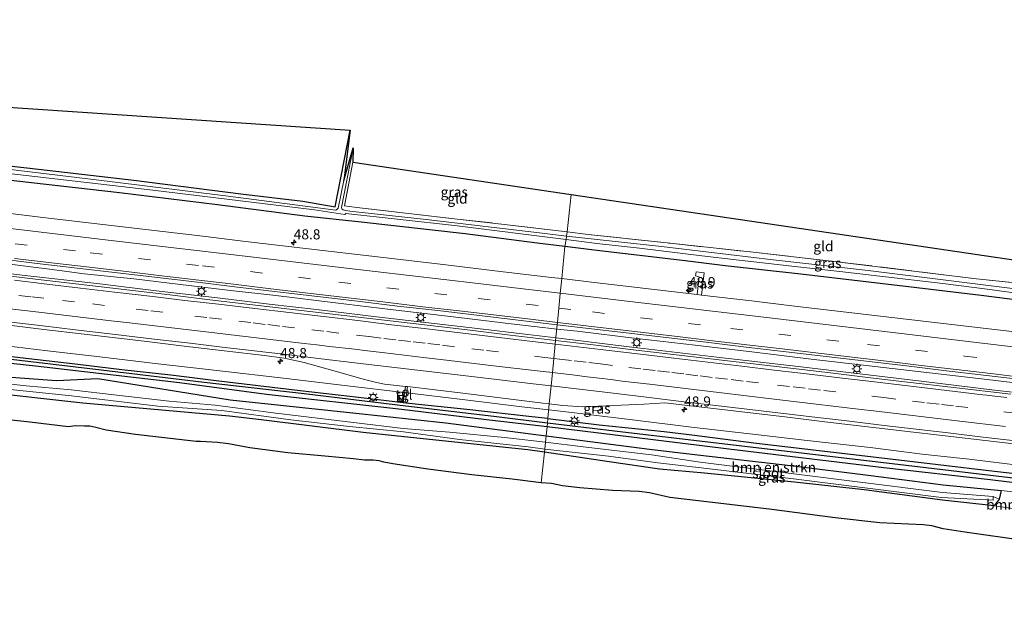
# Model space of a CAD drawing. Units: metres. Extents: x 160000 to 170000, y 462500 to 464750.
# Drawn here: x 161632 to 161877, y 464005 to 464149 of the extents above; entities that cross this region are included whole.
import ezdxf
from ezdxf.enums import TextEntityAlignment as Align

# ---------------------------------------------------------------- set-up
doc = ezdxf.new("R2010")
doc.units = ezdxf.units.M
doc.linetypes.add('IE-TERREINAFSCHEIDING', pattern=[10, 8, -2])
doc.linetypes.add('VW-3-9_STREEP', pattern=[12, 3, -9])
doc.layers.get('0').update_dxf_attribs({"lineweight": 25})
for name, color, linetype, lineweight in [('B-ME-AM-KILOMETR-S-B1', 7, 'Continuous', 18), ('B-ME-BV-GELEIDECONSTRUCTIE-GELEIDERAIL-L-B1', 213, 'BV-GELEIDERAIL', 18), ('B-ME-GR-BOMENSTRUIKEN-GV-B6', 93, 'Continuous', 18), ('B-ME-GW-INSTEEKWATERGANG-L-B1', 10, 'Continuous', 25), ('B-ME-GW-WATERGANG-GREPPEL-L-B1', 10, 'Continuous', 25), ('B-ME-IE-GRASLAND-GV-B6', 93, 'Continuous', 18), ('B-ME-IE-GRONDWERKLIJN-GROND_INGERICHT-GV-B6', 253, 'Continuous', 18), ('B-ME-IE-HULPGEOMETRIE-L-B1', 53, 'Continuous', 18), ('B-ME-IE-INRICHTINGSELEMENT-S-B1', 253, 'Continuous', 18), ('B-ME-IE-MEUBILAIR_WEGMEUBILAIR-LICHTMAST-S-B1', 8, 'Continuous', 18), ('B-ME-IE-TERREINAFSCHEIDING-RASTERHEKWERK-L-B1', 8, 'IE-TERREINAFSCHEIDING', 18), ('B-ME-KG-KADASTRAAL-OPNAMEDTMGRENS-L-B1', 10, 'Continuous', 25), ('B-ME-OG-WATER-GV-B6', 153, 'Continuous', 18), ('B-ME-VH-VERH_SOORT-BITUMEN-GV-B6', 8, 'IE-TERREINAFSCHEIDING-NATUURLIJK-HOUTWAL', 18), ('B-ME-VH-VERH_SOORT-TEGELS-GV-B6', 8, 'Continuous', 18), ('B-ME-VW-MARKERING-39STREEP-015-L-B1', 255, 'VW-3-9_STREEP', 18), ('B-ME-VW-MARKERING-STREEP-015-L-B1', 7, 'Continuous', 18)]:
    doc.layers.add(name, color=color, linetype=linetype, lineweight=lineweight)
doc.styles.add('NLCS-ISO', font='NLCS-ISO.TTF')
doc.linetypes.add('BV-GELEIDERAIL', pattern='A,10,-3,[108,NLCS.SHX,S=1,R=0,X=0,Y=0],-3', length=16)
doc.linetypes.add('IE-TERREINAFSCHEIDING-NATUURLIJK-HOUTWAL', pattern='A,7,-1.5,[67,NLCS.SHX,S=0.75,R=45,X=0,Y=0],-1.5,7,-1.5,[70,NLCS.SHX,S=0.75,R=0,X=0,Y=0],-1.5', length=20)

# ---------------------------------------------------------------- blocks, each defined once
blk = doc.blocks.new('kast')
blk.add_line((-0.75, -0.75), (0.75, 0.75))
blk.add_lwpolyline([(-0.75, 0.75), (0.75, 0.75), (0.75, -0.75), (-0.75, -0.75)], close=True)
blk = doc.blocks.new('dtb')
blk.add_circle((0, 0), 0.75)
blk = doc.blocks.new('hecto')
for p, q in [((0, 0.625), (-0.625, 0)), ((0, -0.625), (0, 0.625)), ((-0.625, 0), (0.625, 0)), ((0.625, 0), (0, -0.625))]:
    blk.add_line(p, q)
blk = doc.blocks.new('lantaarnpaal')
for p, q in [((-0.75, 0), (-1.25, 0)), ((-0.88, 0.88), (-0.53, 0.53)), ((0, 0.75), (0, 1.25)), ((0.53, 0.53), (0.88, 0.88)), ((0.75, 0), (1.25, 0)), ((-0.53, -0.53), (-0.88, -0.88)), ((0, -0.75), (0, -1.25)), ((0.53, -0.53), (0.88, -0.88))]:
    blk.add_line(p, q)
blk.add_circle((0, 0), 0.75)

msp = doc.modelspace()

# ---------------------------------------------------------------- linework, layer by layer
at = {"layer": 'B-ME-BV-GELEIDECONSTRUCTIE-GELEIDERAIL-L-B1'}
for points in [[(161765.769, 464072.714, 5.42), (161754.331, 464074.033, 5.42), (161741.364, 464075.613, 5.42), (161724.469, 464077.577, 5.4), (161710.826, 464079.248, 5.4), (161695.96, 464081.005, 5.441), (161684.724, 464082.311, 5.441), (161672.394, 464083.773, 5.441), (161660.754, 464085.151, 5.441), (161648.448, 464086.437, 5.338), (161640.502, 464087.446, 5.338), (161629.367, 464088.854, 5.338), (161615.825, 464090.515, 5.338), (161601.536, 464092.091, 5.359), (161591.932, 464093.113, 5.318), (161582.103, 464094.457, 5.318), (161568.218, 464096.081, 5.174), (161556.202, 464097.45, 5.256), (161543.338, 464099.087, 5.256), (161535.559, 464100.023, 5.256)], [(161537.848, 464097.439, 5.102), (161548.377, 464096.152, 5.122), (161556.936, 464095.119, 5.122), (161569.615, 464093.639, 5.184), (161582.899, 464092.051, 5.163), (161596.063, 464090.48, 5.184), (161607.425, 464089.13, 5.163), (161619.309, 464087.757, 5.286), (161634.502, 464085.934, 5.245), (161652.319, 464083.896, 5.286), (161666.32, 464082.213, 5.286), (161681.496, 464080.448, 5.348), (161694.314, 464078.896, 5.327), (161706.082, 464077.532, 5.327), (161720.949, 464075.754, 5.286), (161733.095, 464074.326, 5.286), (161746.036, 464072.857, 5.286), (161758.463, 464071.363, 5.307), (161765.541, 464070.51, 5.345)], [(161535.552, 464079.431, 4.622), (161548.128, 464078.051, 4.663), (161564.188, 464076.217, 4.622), (161581.172, 464074.32, 4.601), (161593.13, 464072.904, 4.601), (161604.569, 464071.544, 4.622), (161616.506, 464070.158, 4.642), (161625.675, 464068.997, 4.642), (161639.386, 464067.342, 4.581), (161652.35, 464065.822, 4.663), (161666.828, 464064.129, 4.704), (161682.118, 464062.323, 4.766), (161697.879, 464060.531, 4.745), (161712.348, 464058.801, 4.745), (161729.127, 464056.838, 4.786), (161742.916, 464055.151, 4.95), (161756.996, 464053.458, 4.95), (161763.698, 464052.7, 4.88)], [(161899.251, 464057.039, 5.436), (161887.559, 464058.376, 5.395), (161872.417, 464060.193, 5.456), (161856.716, 464061.997, 5.436), (161841.007, 464063.853, 5.354), (161828.721, 464065.277, 5.415), (161814.682, 464066.951, 5.415), (161799.967, 464068.716, 5.415), (161785.499, 464070.41, 5.436), (161770.695, 464072.206, 5.436), (161765.769, 464072.714, 5.42)], [(161765.541, 464070.51, 5.345), (161784.258, 464068.254, 5.364), (161805.399, 464065.77, 5.323), (161825.509, 464063.458, 5.323), (161841.463, 464061.514, 5.384), (161856.031, 464059.761, 5.364), (161874.198, 464057.595, 5.425), (161892.657, 464055.506, 5.364), (161899.114, 464054.754, 5.386)], [(161892.158, 464037.54, 4.818), (161881.378, 464038.823, 4.818), (161867.966, 464040.491, 4.818), (161856.303, 464041.74, 4.839), (161843.394, 464043.324, 4.818), (161827.773, 464045.088, 4.818), (161815.695, 464046.508, 4.839), (161799.11, 464048.398, 4.88), (161783.807, 464050.287, 4.88), (161768.647, 464052.082, 4.88), (161763.698, 464052.7, 4.88)]]:
    msp.add_polyline3d(points, dxfattribs=at)
at = {"layer": 'B-ME-GR-BOMENSTRUIKEN-GV-B6'}
for points in [[(161624.634, 464061.189, 3.988), (161641.593, 464059.957, 3.955), (161651.87, 464060.433, 4.025), (161684.674, 464055.181, 4.266), (161715.095, 464051.908, 4.233), (161738.137, 464049.461, 4.159)], [(161738.137, 464049.461, 4.159), (161763.03, 464046.249, 4.138), (161762.865, 464044.655, 2.799), (161752.716, 464045.86, 2.799), (161739.095, 464047.125, 2.799), (161727.575, 464048.064, 2.799), (161715.242, 464049.55, 2.799), (161695.988, 464051.872, 2.799), (161680.944, 464053.827, 2.799), (161669.542, 464054.817, 2.799), (161656.532, 464056.297, 2.799), (161645.23, 464057.646, 2.799), (161634.065, 464058.632, 2.799), (161617.422, 464060.428, 2.799)], [(161875.37, 464030.537, 3.941), (161873.867, 464031.22, 2.799), (161861.305, 464032.205, 2.799), (161823.826, 464036.911, 2.799), (161801.23, 464039.698, 2.799), (161789.156, 464041.547, 2.799), (161772.223, 464043.544, 2.799), (161762.865, 464044.655, 2.799), (161763.03, 464046.249, 4.138), (161789.344, 464042.853, 4.115), (161801.276, 464041.491, 4.115), (161823.647, 464038.876, 4.323), (161843.562, 464036.453, 4.183), (161861.534, 464034.128, 4.228), (161875.917, 464032.723, 4.228), (161875.37, 464030.537, 3.941)], [(161875.37, 464030.537, 3.941), (161875.917, 464032.723, 4.228), (161881.143, 464032.136, 4.157), (161889.48, 464030.072, 4.251), (161888.498, 464027.53, 3.991), (161890.176, 464025.056, 3.65), (161883.153, 464027.645, 4.34), (161878.196, 464028.294, 4.309), (161874.14, 464028.896, 3.654), (161875.37, 464030.537, 3.941)]]:
    msp.add_polyline3d(points, dxfattribs=at)
at = {"layer": 'B-ME-GW-INSTEEKWATERGANG-L-B1'}
for p, q in [((161807.427, 464088.393, 4.184), (161797.534, 464089.648, 3.947)), ((161717.688, 464047.07, 4.025), (161692.317, 464050.243, 3.992)), ((161738.137, 464049.461, 4.159), (161763.03, 464046.249, 4.138)), ((161801.276, 464041.491, 4.115), (161823.647, 464038.876, 4.323)), ((161824.653, 464034.773, 3.825), (161802.304, 464037.012, 3.825)), ((161874.248, 464037.5, 4.396), (161904.711, 464033.944, 4.209))]:
    msp.add_line(p, q, dxfattribs=at)
for points in [[(161540.403, 464124.016, 3.473), (161560.295, 464121.533, 3.363), (161585.461, 464118.424, 3.383), (161607.883, 464115.705, 3.404), (161637.129, 464112.344, 3.4), (161660.806, 464109.647, 3.465), (161687.328, 464106.23, 3.416), (161702.667, 464104.388, 3.289), (161710.701, 464103.021, 2.981), (161714.469, 464121.994, 3.257)], [(161767.706, 464093.193, 3.897), (161760.839, 464094.044, 3.845), (161742.936, 464096.351, 3.853), (161717.194, 464099.248, 4.029), (161703.188, 464100.714, 4.159), (161681.491, 464103.498, 4.078), (161657.215, 464106.519, 3.976), (161631.743, 464109.364, 3.955), (161604.292, 464112.454, 4.045), (161582.746, 464115.458, 3.931), (161566.865, 464117.312, 3.886), (161554.307, 464118.895, 3.755), (161521.698, 464122.731, 3.857), (161510.565, 464123.877, 3.957)], [(161797.534, 464089.648, 3.947), (161774.913, 464092.277, 3.951), (161767.706, 464093.193, 3.897)], [(161870.902, 464081.013, 4.012), (161854.987, 464082.97, 4.184), (161826.196, 464086.359, 4.184), (161807.427, 464088.393, 4.184)], [(162133.798, 464049.382, 4.475), (162127.519, 464050.261, 4.333), (162106.176, 464052.826, 4.284), (162087.74, 464054.934, 4.333), (162063.202, 464057.923, 4.349), (162041.04, 464060.423, 4.317), (162016.976, 464063.555, 4.284), (161992.894, 464066.43, 4.127), (161969.769, 464069.209, 4.123), (161944.647, 464072.289, 4.062), (161921.629, 464075.081, 4.01), (161915.076, 464075.597, 4.103), (161903.039, 464076.827, 3.998), (161889.703, 464078.637, 3.957), (161870.902, 464081.013, 4.012)], [(161514.415, 464075.091, 3.972), (161554.14, 464070.413, 4.086), (161559.106, 464069.828, 4.1), (161562.464, 464069.433, 4.11), (161577.312, 464067.401, 4.11), (161600.913, 464064.683, 3.988), (161624.634, 464061.189, 3.988), (161641.593, 464059.957, 3.955), (161651.87, 464060.433, 4.025), (161684.674, 464055.181, 4.266), (161715.095, 464051.908, 4.233), (161738.137, 464049.461, 4.159)], [(161692.317, 464050.243, 3.992), (161684.469, 464051.117, 3.992), (161648.14, 464054.322, 3.865), (161621.354, 464057.335, 3.792), (161588.81, 464061.357, 3.661), (161558.663, 464064.623, 3.457), (161519.051, 464069.398, 3.432), (161505.211, 464070.727, 3.42)], [(161763.257, 464048.438, 4.188), (161748.215, 464050.229, 3.954), (161726.483, 464052.877, 4.27), (161693.649, 464056.485, 4.311), (161672.135, 464059.373, 3.75), (161636.367, 464063.547, 3.976), (161607.931, 464066.608, 3.943)], [(161763.478, 464050.577, 4.147), (161759.474, 464050.918, 4.003), (161743.339, 464052.737, 4.086), (161728.992, 464054.247, 4.003), (161716.49, 464055.757, 3.902), (161702.013, 464057.433, 3.964), (161681.158, 464059.915, 3.861), (161669.923, 464061.297, 3.8), (161657.8, 464062.619, 3.8), (161646.259, 464064.018, 3.8), (161634.742, 464065.319, 3.8), (161624.713, 464066.495, 3.779)], [(161873.123, 464035.308, 4.323), (161846.769, 464038.326, 4.294), (161808.338, 464042.964, 4.282), (161784.851, 464045.867, 4.2), (161763.257, 464048.438, 4.188)], [(161763.478, 464050.577, 4.147), (161776.165, 464048.996, 3.987), (161792.321, 464047.314, 4.032), (161799.125, 464046.48, 4.319), (161815.181, 464044.414, 3.991), (161846.291, 464040.815, 3.97), (161874.248, 464037.5, 4.396)], [(161762.609, 464042.183, 3.681), (161758.512, 464042.782, 3.686), (161741.963, 464044.476, 3.702), (161717.688, 464047.07, 4.025)], [(161763.03, 464046.249, 4.138), (161789.344, 464042.853, 4.115), (161801.276, 464041.491, 4.115)], [(161802.304, 464037.012, 3.825), (161791.145, 464037.979, 3.792), (161778.625, 464039.841, 3.661), (161762.609, 464042.183, 3.681)], [(161823.647, 464038.876, 4.323), (161843.562, 464036.453, 4.183), (161861.534, 464034.128, 4.228), (161875.917, 464032.723, 4.228)], [(161874.14, 464028.896, 3.654), (161861.347, 464030.308, 3.654), (161841.895, 464032.855, 3.634), (161824.653, 464034.773, 3.825)], [(162128.771, 464004.976, 4.205), (162089.062, 464009.791, 4.382), (162078.172, 464011.111, 4.43), (162060.779, 464013.411, 4.434), (162033.215, 464016.726, 4.394), (162010.197, 464019.239, 4.321), (161983.132, 464022.581, 4.22), (161943.369, 464026.928, 4.191), (161931.581, 464028.217, 4.183), (161891.872, 464033.034, 4.278), (161886.909, 464033.636, 4.29), (161881.945, 464034.238, 4.302), (161873.123, 464035.308, 4.323)], [(161875.917, 464032.723, 4.228), (161875.37, 464030.537, 3.941), (161874.14, 464028.896, 3.654)]]:
    msp.add_polyline3d(points, dxfattribs=at)
at = {"layer": 'B-ME-GW-WATERGANG-GREPPEL-L-B1'}
for points in [[(161763.358, 464049.415, 3.684), (161750.746, 464050.924, 3.682), (161726.194, 464053.814, 3.673), (161702.993, 464056.63, 3.612), (161678.197, 464059.504, 3.481), (161652.645, 464062.529, 3.461), (161626.08, 464065.692, 3.42), (161602.401, 464068.365, 3.432), (161596.548, 464069.301, 3.665)], [(161874.656, 464036.275, 3.751), (161846.023, 464039.652, 3.751), (161810.12, 464043.88, 3.718), (161780.006, 464047.422, 3.686), (161763.358, 464049.415, 3.684)], [(162128.924, 464006.326, 3.747), (162121.984, 464007.132, 3.731), (162089.308, 464010.824, 3.711), (162056.329, 464014.939, 3.711), (162014.597, 464019.819, 3.638), (161980.814, 464023.735, 3.707), (161964.38, 464025.586, 3.5), (161924.66, 464030.315, 3.528), (161911.847, 464031.84, 3.537), (161874.656, 464036.275, 3.751)]]:
    msp.add_polyline3d(points, dxfattribs=at)
at = {"layer": 'B-ME-IE-GRASLAND-GV-B6'}
for points in [[(161607.883, 464115.705, 3.404), (161637.129, 464112.344, 3.4), (161660.806, 464109.647, 3.465), (161687.328, 464106.23, 3.416), (161702.667, 464104.388, 3.289), (161710.701, 464103.021, 2.981), (161714.469, 464121.994, 3.257), (161712.859, 464109.57, 2.752), (161711.449, 464102.717, 2.752), (161711.144, 464102.401, 2.752), (161710.852, 464102.227, 2.752)], [(161768.079, 464095.712, 2.752), (161762.072, 464096.475, 2.752), (161734.004, 464099.806, 2.752), (161714.383, 464101.977, 2.752), (161713.323, 464102.116, 2.752), (161712.732, 464102.293, 2.752), (161712.396, 464102.517, 2.752), (161712.248, 464102.83, 2.752), (161715.165, 464117.682, 2.752), (161715.123, 464114.076, 3.089), (161713.005, 464103.294, 3.126), (161716.05, 464102.885, 3.179), (161741.677, 464099.909, 3.326), (161751.985, 464098.764, 3.232), (161768.247, 464096.801, 3.242), (161768.079, 464095.712, 2.752)], [(161710.852, 464102.227, 2.752), (161684.181, 464105.658, 2.752), (161654.787, 464109.315, 2.752), (161626.719, 464112.65, 2.752)], [(161626.113, 464111.696, 2.752), (161665.51, 464107.136, 2.752), (161705.607, 464102.281, 2.752), (161713.083, 464101.105, 2.752), (161713.377, 464101.394, 2.752), (161740.326, 464098.43, 2.752), (161767.963, 464094.91, 2.752), (161767.706, 464093.193, 3.897)], [(161631.743, 464109.364, 3.955), (161657.215, 464106.519, 3.976), (161681.491, 464103.498, 4.078), (161703.188, 464100.714, 4.159), (161717.194, 464099.248, 4.029), (161742.936, 464096.351, 3.853), (161760.839, 464094.044, 3.845), (161767.706, 464093.193, 3.897), (161766.912, 464085.23, 4.666)], [(161767.706, 464093.193, 3.897), (161760.839, 464094.044, 3.845), (161742.936, 464096.351, 3.853), (161717.194, 464099.248, 4.029), (161703.188, 464100.714, 4.159), (161681.491, 464103.498, 4.078), (161657.215, 464106.519, 3.976), (161631.743, 464109.364, 3.955)], [(161766.912, 464085.23, 4.666), (161764.341, 464085.534, 4.667), (161752.385, 464086.945, 4.663), (161737.488, 464088.704, 4.652), (161727.556, 464089.864, 4.651), (161717.625, 464091.04, 4.648), (161707.693, 464092.201, 4.628), (161697.761, 464093.372, 4.622), (161687.831, 464094.549, 4.621), (161677.903, 464095.75, 4.607), (161667.972, 464096.921, 4.595), (161658.04, 464098.088, 4.598), (161648.105, 464099.224, 4.576), (161638.175, 464100.405, 4.577), (161628.244, 464101.578, 4.576)], [(161889.703, 464078.637, 3.957), (161870.902, 464081.013, 4.012), (161854.987, 464082.97, 4.184), (161826.196, 464086.359, 4.184), (161807.427, 464088.393, 4.184), (161797.534, 464089.648, 3.947), (161774.913, 464092.277, 3.951), (161767.706, 464093.193, 3.897), (161767.963, 464094.91, 2.752), (161775.569, 464093.921, 2.752), (161786.182, 464092.741, 2.752), (161801.64, 464090.882, 2.752), (161810.164, 464089.841, 2.752), (161824.696, 464088.208, 2.752), (161835.908, 464086.998, 2.752), (161845.792, 464085.873, 2.752), (161861.392, 464083.975, 2.752), (161872.402, 464082.608, 2.752), (161885.22, 464080.894, 2.752)], [(161869.763, 464085.175, 3.359), (161897.032, 464082.357, 3.015), (161896.86, 464087.224, 2.986), (161897.608, 464085.704, 2.752), (161897.685, 464082.387, 2.752), (161897.546, 464081.872, 2.752), (161897.216, 464081.535, 2.752), (161896.406, 464081.332, 2.752), (161894.179, 464081.419, 2.752), (161879.337, 464082.663, 2.752), (161864.826, 464084.505, 2.752), (161842.906, 464087.254, 2.752), (161819.317, 464089.901, 2.752), (161791.646, 464093.2, 2.752), (161768.079, 464095.712, 2.752), (161768.247, 464096.801, 3.242), (161773.492, 464096.168, 3.245), (161793.8, 464093.975, 3.257), (161815.156, 464091.702, 3.289), (161835.823, 464089.324, 3.289), (161869.763, 464085.175, 3.359)], [(161766.912, 464085.23, 4.666), (161767.706, 464093.193, 3.897), (161774.913, 464092.277, 3.951), (161797.534, 464089.648, 3.947), (161807.427, 464088.393, 4.184), (161826.196, 464086.359, 4.184), (161854.987, 464082.97, 4.184), (161870.902, 464081.013, 4.012), (161889.703, 464078.637, 3.957)], [(161626.9, 464090.177, 4.788), (161636.832, 464089.007, 4.796), (161646.757, 464087.783, 4.804), (161656.697, 464086.687, 4.818), (161666.627, 464085.509, 4.819), (161676.557, 464084.328, 4.832), (161686.487, 464083.145, 4.84), (161696.416, 464081.954, 4.852), (161706.348, 464080.788, 4.847), (161716.281, 464079.637, 4.855), (161726.209, 464078.434, 4.863), (161736.142, 464077.279, 4.865), (161765.771, 464073.79, 4.872), (161765.384, 464069.916, 4.838), (161754.141, 464071.221, 4.836), (161744.212, 464072.409, 4.814), (161734.251, 464073.6, 4.801), (161724.317, 464074.743, 4.796), (161714.384, 464075.905, 4.789), (161704.451, 464077.056, 4.792), (161689.556, 464078.831, 4.769), (161679.624, 464079.995, 4.762), (161669.695, 464081.187, 4.757), (161659.808, 464082.35, 4.748), (161649.877, 464083.524, 4.742), (161644.91, 464084.091, 4.74), (161634.976, 464085.25, 4.738), (161625.052, 464086.475, 4.722)], [(161883.512, 464071.501, 4.736), (161873.58, 464072.663, 4.735), (161863.652, 464073.813, 4.721), (161853.718, 464074.967, 4.714), (161843.793, 464076.186, 4.708), (161833.861, 464077.35, 4.699), (161823.927, 464078.493, 4.693), (161813.997, 464079.676, 4.676), (161801.58, 464081.151, 4.673), (161802.185, 464086.673, 4.489), (161800.198, 464086.878, 4.493), (161800.086, 464085.875, 4.514), (161800.972, 464085.665, 4.51), (161800.519, 464081.274, 4.669), (161794.133, 464082.009, 4.669), (161774.272, 464084.358, 4.662), (161766.912, 464085.23, 4.666)], [(161800.519, 464081.274, 4.669), (161800.972, 464085.665, 4.51), (161800.086, 464085.875, 4.514), (161800.198, 464086.878, 4.493), (161802.185, 464086.673, 4.489), (161801.58, 464081.151, 4.673), (161800.519, 464081.274, 4.669)], [(161628.561, 464073.809, 4.469), (161638.492, 464072.631, 4.467), (161648.424, 464071.463, 4.494), (161653.388, 464070.864, 4.495), (161663.351, 464069.677, 4.495), (161673.284, 464068.512, 4.501), (161683.215, 464067.336, 4.5), (161693.15, 464066.203, 4.515), (161698.103, 464065.508, 4.527), (161703.014, 464064.444, 4.511), (161712.769, 464061.72, 4.508), (161717.642, 464060.322, 4.472), (161720.626, 464059.565, 4.471), (161722.986, 464059.068, 4.452), (161728.134, 464058.515, 4.452), (161727.786, 464056.222, 4.184), (161726.691, 464056.321, 4.184), (161726.535, 464054.983, 4.102), (161728.139, 464054.797, 4.102), (161728.671, 464058.457, 4.477), (161742.36, 464056.812, 4.488), (161752.288, 464055.618, 4.482), (161762.211, 464054.372, 4.494), (161763.815, 464054.182, 4.493), (161763.478, 464050.577, 4.147), (161759.474, 464050.918, 4.003), (161743.339, 464052.737, 4.086), (161728.992, 464054.247, 4.003), (161716.49, 464055.757, 3.902), (161702.013, 464057.433, 3.964), (161681.158, 464059.915, 3.861), (161669.923, 464061.297, 3.8), (161657.8, 464062.619, 3.8), (161646.259, 464064.018, 3.8), (161634.742, 464065.319, 3.8), (161624.713, 464066.495, 3.779)], [(161878.288, 464056.541, 4.924), (161863.362, 464058.294, 4.886), (161853.432, 464059.478, 4.88), (161843.5, 464060.646, 4.876), (161833.571, 464061.831, 4.875), (161823.639, 464062.991, 4.875), (161813.706, 464064.154, 4.865), (161803.774, 464065.317, 4.864), (161793.843, 464066.486, 4.865), (161783.933, 464067.692, 4.848), (161774.004, 464068.889, 4.845), (161765.384, 464069.916, 4.838), (161765.771, 464073.79, 4.872), (161772.916, 464072.954, 4.872), (161782.848, 464071.791, 4.881), (161792.778, 464070.614, 4.885), (161802.708, 464069.428, 4.89), (161812.64, 464068.262, 4.888), (161822.569, 464067.072, 4.892), (161832.504, 464065.934, 4.902), (161852.363, 464063.565, 4.908), (161862.293, 464062.386, 4.922), (161872.232, 464061.228, 4.93), (161882.163, 464060.058, 4.936)], [(161607.931, 464066.608, 3.943), (161636.367, 464063.547, 3.976), (161672.135, 464059.373, 3.75), (161693.649, 464056.485, 4.311), (161726.483, 464052.877, 4.27), (161748.215, 464050.229, 3.954), (161763.257, 464048.438, 4.188), (161763.03, 464046.249, 4.138), (161738.137, 464049.461, 4.159), (161715.095, 464051.908, 4.233), (161684.674, 464055.181, 4.266), (161651.87, 464060.433, 4.025), (161641.593, 464059.957, 3.955), (161624.634, 464061.189, 3.988)], [(161626.08, 464065.692, 3.42), (161652.645, 464062.529, 3.461), (161678.197, 464059.504, 3.481), (161702.993, 464056.63, 3.612), (161726.194, 464053.814, 3.673), (161750.746, 464050.924, 3.682), (161763.358, 464049.415, 3.684), (161763.257, 464048.438, 4.188), (161748.215, 464050.229, 3.954), (161726.483, 464052.877, 4.27), (161693.649, 464056.485, 4.311), (161672.135, 464059.373, 3.75), (161636.367, 464063.547, 3.976), (161607.931, 464066.608, 3.943)], [(161624.713, 464066.495, 3.779), (161634.742, 464065.319, 3.8), (161646.259, 464064.018, 3.8), (161657.8, 464062.619, 3.8), (161669.923, 464061.297, 3.8), (161681.158, 464059.915, 3.861), (161702.013, 464057.433, 3.964), (161716.49, 464055.757, 3.902), (161728.992, 464054.247, 4.003), (161743.339, 464052.737, 4.086), (161759.474, 464050.918, 4.003), (161763.478, 464050.577, 4.147), (161763.358, 464049.415, 3.684), (161750.746, 464050.924, 3.682), (161726.194, 464053.814, 3.673), (161702.993, 464056.63, 3.612), (161678.197, 464059.504, 3.481), (161652.645, 464062.529, 3.461), (161626.08, 464065.692, 3.42)], [(161623.702, 464058.374, 2.799), (161645.324, 464056.186, 2.799), (161666.713, 464053.582, 2.799), (161682.637, 464052.514, 2.799), (161699.68, 464050.232, 2.799), (161714.253, 464048.538, 2.799), (161727.665, 464047.217, 2.776), (161741.578, 464045.366, 2.799), (161758.558, 464043.545, 2.799), (161762.689, 464042.953, 2.799), (161762.609, 464042.183, 3.681), (161758.512, 464042.782, 3.686), (161741.963, 464044.476, 3.702), (161717.688, 464047.07, 4.025)], [(161621.354, 464057.335, 3.792), (161648.14, 464054.322, 3.865), (161684.469, 464051.117, 3.992), (161692.317, 464050.243, 3.992), (161717.688, 464047.07, 4.025), (161741.963, 464044.476, 3.702), (161758.512, 464042.782, 3.686), (161762.609, 464042.183, 3.681), (161761.825, 464034.6, 4.318), (161754.593, 464035.49, 4.352), (161744.59, 464036.575, 4.291), (161733.664, 464037.948, 4.352), (161725.005, 464039.298, 4.332), (161722.771, 464039.709, 4.332), (161721.632, 464040.082, 4.332), (161720.154, 464040.226, 4.332), (161718.016, 464040.178, 4.352), (161715.275, 464040.525, 4.373), (161708.164, 464041.242, 4.332), (161698.983, 464042.042, 4.332), (161689.527, 464043.237, 4.332), (161684.274, 464044.233, 4.332), (161681.558, 464044.602, 4.332), (161677.318, 464044.865, 4.311), (161676.239, 464044.84, 4.291), (161661.179, 464046.581, 4.332), (161653.936, 464047.62, 4.27), (161651.357, 464048.279, 4.27), (161649.83, 464048.623, 4.27), (161648.569, 464048.66, 4.27), (161646.223, 464048.726, 4.311), (161644.602, 464048.454, 4.311), (161634.965, 464049.596, 4.311), (161619.765, 464051.304, 4.27)], [(161717.688, 464047.07, 4.025), (161692.317, 464050.243, 3.992), (161684.469, 464051.117, 3.992), (161648.14, 464054.322, 3.865), (161621.354, 464057.335, 3.792)], [(161874.248, 464037.5, 4.396), (161846.291, 464040.815, 3.97), (161815.181, 464044.414, 3.991), (161799.125, 464046.48, 4.319), (161792.321, 464047.314, 4.032), (161776.165, 464048.996, 3.987), (161763.478, 464050.577, 4.147), (161763.815, 464054.182, 4.493), (161767.176, 464053.783, 4.491), (161772.17, 464053.438, 4.479), (161787.373, 464054.116, 4.551), (161792.442, 464054.422, 4.575), (161802.377, 464053.287, 4.586), (161812.306, 464052.094, 4.588), (161822.239, 464050.936, 4.602), (161832.169, 464049.758, 4.601), (161842.098, 464048.567, 4.612), (161852.029, 464047.398, 4.61), (161861.965, 464046.264, 4.619), (161871.898, 464045.108, 4.645), (161881.798, 464043.894, 4.647)], [(161776.612, 464053.521, 4.33), (161776.695, 464052.622, 4.35), (161774.66, 464052.533, 4.33), (161774.591, 464053.363, 4.35), (161776.612, 464053.521, 4.33)], [(161776.612, 464053.521, 4.33), (161774.591, 464053.363, 4.35), (161774.66, 464052.533, 4.33), (161776.695, 464052.622, 4.35), (161776.612, 464053.521, 4.33)], [(161881.143, 464032.136, 4.157), (161875.917, 464032.723, 4.228), (161861.534, 464034.128, 4.228), (161843.562, 464036.453, 4.183), (161823.647, 464038.876, 4.323), (161801.276, 464041.491, 4.115), (161789.344, 464042.853, 4.115), (161763.03, 464046.249, 4.138), (161763.257, 464048.438, 4.188), (161784.851, 464045.867, 4.2), (161808.338, 464042.964, 4.282), (161846.769, 464038.326, 4.294), (161873.123, 464035.308, 4.323), (161881.945, 464034.238, 4.302)], [(161881.945, 464034.238, 4.302), (161873.123, 464035.308, 4.323), (161846.769, 464038.326, 4.294), (161808.338, 464042.964, 4.282), (161784.851, 464045.867, 4.2), (161763.257, 464048.438, 4.188), (161763.358, 464049.415, 3.684), (161780.006, 464047.422, 3.686), (161810.12, 464043.88, 3.718), (161846.023, 464039.652, 3.751), (161874.656, 464036.275, 3.751), (161911.847, 464031.84, 3.537)], [(161911.847, 464031.84, 3.537), (161874.656, 464036.275, 3.751), (161846.023, 464039.652, 3.751), (161810.12, 464043.88, 3.718), (161780.006, 464047.422, 3.686), (161763.358, 464049.415, 3.684), (161763.478, 464050.577, 4.147), (161776.165, 464048.996, 3.987), (161792.321, 464047.314, 4.032), (161799.125, 464046.48, 4.319), (161815.181, 464044.414, 3.991), (161846.291, 464040.815, 3.97), (161874.248, 464037.5, 4.396)], [(161879.108, 464020.614, 4.434), (161869.778, 464021.975, 4.388), (161866.847, 464022.403, 4.373), (161861.518, 464023.18, 4.352), (161858.699, 464023.941, 4.352), (161856.588, 464024.186, 4.352), (161852.857, 464024.308, 4.393), (161845.797, 464024.676, 4.373), (161834.69, 464025.893, 4.393), (161819.013, 464027.955, 4.393), (161804.265, 464029.752, 4.414), (161793.739, 464030.954, 4.393), (161788.636, 464032.138, 4.352), (161786.086, 464032.434, 4.393), (161779.488, 464032.654, 4.393), (161771.363, 464033.376, 4.373), (161767.126, 464033.844, 4.332), (161764.355, 464034.422, 4.332), (161761.825, 464034.6, 4.318), (161762.609, 464042.183, 3.681), (161778.625, 464039.841, 3.661), (161791.145, 464037.979, 3.792), (161802.304, 464037.012, 3.825), (161824.653, 464034.773, 3.825)], [(161875.37, 464030.537, 3.941), (161874.14, 464028.896, 3.654), (161861.347, 464030.308, 3.654), (161841.895, 464032.855, 3.634), (161824.653, 464034.773, 3.825), (161802.304, 464037.012, 3.825), (161791.145, 464037.979, 3.792), (161778.625, 464039.841, 3.661), (161762.609, 464042.183, 3.681), (161762.689, 464042.953, 2.799), (161778.53, 464041.183, 2.799), (161790.76, 464039.536, 2.799), (161801.486, 464038.32, 2.799), (161823.69, 464035.632, 2.799), (161861.106, 464030.978, 2.799), (161873.867, 464030.263, 2.799), (161873.867, 464031.22, 2.799), (161875.37, 464030.537, 3.941)], [(161904.711, 464033.944, 4.209), (161874.248, 464037.5, 4.396)], [(161874.248, 464037.5, 4.396), (161904.711, 464033.944, 4.209)], [(161824.653, 464034.773, 3.825), (161841.895, 464032.855, 3.634), (161861.347, 464030.308, 3.654), (161874.14, 464028.896, 3.654), (161878.196, 464028.294, 4.309)]]:
    msp.add_polyline3d(points, dxfattribs=at)
at = {"layer": 'B-ME-IE-GRONDWERKLIJN-GROND_INGERICHT-GV-B6'}
for points in [[(161710.701, 464103.021, 2.981), (161702.667, 464104.388, 3.289), (161687.328, 464106.23, 3.416), (161660.806, 464109.647, 3.465), (161637.129, 464112.344, 3.4), (161607.883, 464115.705, 3.404), (161585.461, 464118.424, 3.383), (161560.295, 464121.533, 3.363), (161540.403, 464124.016, 3.473), (161526.798, 464125.555, 3.265), (161528.671, 464134.523, 3.395), (161714.469, 464121.994, 3.257), (161710.701, 464103.021, 2.981)], [(161768.247, 464096.801, 3.242), (161751.985, 464098.764, 3.232), (161741.677, 464099.909, 3.326), (161716.05, 464102.885, 3.179), (161713.005, 464103.294, 3.126), (161715.123, 464114.076, 3.089), (161769.21, 464106.0845, 3.2362), (161768.247, 464096.801, 3.242)], [(161869.763, 464085.175, 3.359), (161835.823, 464089.324, 3.289), (161815.156, 464091.702, 3.289), (161793.8, 464093.975, 3.257), (161773.492, 464096.168, 3.245), (161768.247, 464096.801, 3.242), (161769.21, 464106.0845, 3.2362), (161896.86, 464087.224, 2.986), (161897.032, 464082.357, 3.015), (161869.763, 464085.175, 3.359)]]:
    msp.add_polyline3d(points, dxfattribs=at)
at = {"layer": 'B-ME-IE-HULPGEOMETRIE-L-B1'}
msp.add_polyline3d([(161761.825, 464034.6, 4.318), (161762.609, 464042.183, 3.681), (161762.689, 464042.953, 2.799), (161762.865, 464044.655, 2.799), (161763.03, 464046.249, 4.138), (161763.257, 464048.438, 4.188), (161763.358, 464049.415, 3.684), (161763.478, 464050.577, 4.147), (161763.815, 464054.182, 4.493), (161764.258, 464058.623, 4.59), (161764.581, 464061.862, 4.663), (161764.935, 464065.406, 4.737), (161765.293, 464069.004, 4.817), (161765.384, 464069.916, 4.838), (161765.771, 464073.79, 4.872), (161765.826, 464074.346, 4.867), (161766.184, 464077.929, 4.79), (161766.539, 464081.495, 4.731), (161766.912, 464085.23, 4.666), (161767.706, 464093.193, 3.897), (161767.963, 464094.91, 2.752), (161768.079, 464095.712, 2.752), (161768.247, 464096.801, 3.242), (161769.21, 464106.0845, 3.2362)], dxfattribs=at)
at = {"layer": 'B-ME-IE-TERREINAFSCHEIDING-RASTERHEKWERK-L-B1'}
msp.add_line((161869.763, 464085.175, 3.359), (161897.032, 464082.357, 3.015), dxfattribs=at)
for points in [[(161715.123, 464114.076, 3.089), (161713.005, 464103.294, 3.126), (161716.05, 464102.885, 3.179), (161741.677, 464099.909, 3.326), (161751.985, 464098.764, 3.232), (161768.247, 464096.801, 3.242)], [(161768.247, 464096.801, 3.242), (161773.492, 464096.168, 3.245), (161793.8, 464093.975, 3.257), (161815.156, 464091.702, 3.289), (161835.823, 464089.324, 3.289), (161869.763, 464085.175, 3.359)]]:
    msp.add_polyline3d(points, dxfattribs=at)
at = {"layer": 'B-ME-KG-KADASTRAAL-OPNAMEDTMGRENS-L-B1'}
for points in [[(161374.428, 464143.546, 3.295), (161384.419, 464142.527, 3.162), (161391.202, 464149.416, 3.336), (161393.38, 464148.828, 3.365), (161401.5246, 464147.929, 3.2895), (161525.449, 464134.251, 3.265), (161527.918, 464140.073, 2.752), (161527.197, 464133.46, 2.752), (161528.671, 464134.523, 3.395), (161714.469, 464121.994, 3.257), (161712.859, 464109.57, 2.752), (161715.165, 464117.682, 2.752), (161715.123, 464114.076, 3.089), (161769.21, 464106.0845, 3.2362), (161896.86, 464087.224, 2.986)], [(161879.108, 464020.614, 4.434), (161869.778, 464021.975, 4.388), (161866.847, 464022.403, 4.373), (161861.518, 464023.18, 4.352), (161858.699, 464023.941, 4.352), (161856.588, 464024.186, 4.352), (161852.857, 464024.308, 4.393), (161845.797, 464024.676, 4.373), (161834.69, 464025.893, 4.393), (161819.013, 464027.955, 4.393), (161804.265, 464029.752, 4.414), (161793.739, 464030.954, 4.393), (161788.636, 464032.138, 4.352), (161786.086, 464032.434, 4.393), (161779.488, 464032.654, 4.393), (161771.363, 464033.376, 4.373), (161767.126, 464033.844, 4.332), (161764.355, 464034.422, 4.332), (161761.825, 464034.6, 4.318), (161754.593, 464035.49, 4.352), (161744.59, 464036.575, 4.291), (161733.664, 464037.948, 4.352), (161725.005, 464039.298, 4.332), (161722.771, 464039.709, 4.332), (161721.632, 464040.082, 4.332), (161720.154, 464040.226, 4.332), (161718.016, 464040.178, 4.352), (161715.275, 464040.525, 4.373), (161708.164, 464041.242, 4.332), (161698.983, 464042.042, 4.332), (161689.527, 464043.237, 4.332), (161684.274, 464044.233, 4.332), (161681.558, 464044.602, 4.332), (161677.318, 464044.865, 4.311), (161676.239, 464044.84, 4.291), (161661.179, 464046.581, 4.332), (161653.936, 464047.62, 4.27), (161651.357, 464048.279, 4.27), (161649.83, 464048.623, 4.27), (161648.569, 464048.66, 4.27), (161646.223, 464048.726, 4.311), (161644.602, 464048.454, 4.311), (161634.965, 464049.596, 4.311), (161619.765, 464051.304, 4.27)]]:
    msp.add_polyline3d(points, dxfattribs=at)
at = {"layer": 'B-ME-OG-WATER-GV-B6'}
for points in [[(161626.719, 464112.65, 2.752), (161654.787, 464109.315, 2.752), (161684.181, 464105.658, 2.752), (161710.852, 464102.227, 2.752), (161711.144, 464102.401, 2.752), (161711.449, 464102.717, 2.752), (161712.859, 464109.57, 2.752), (161715.165, 464117.682, 2.752), (161712.248, 464102.83, 2.752), (161712.396, 464102.517, 2.752), (161712.732, 464102.293, 2.752), (161713.323, 464102.116, 2.752), (161714.383, 464101.977, 2.752), (161734.004, 464099.806, 2.752), (161762.072, 464096.475, 2.752), (161768.079, 464095.712, 2.752), (161767.963, 464094.91, 2.752), (161740.326, 464098.43, 2.752), (161713.377, 464101.394, 2.752), (161713.083, 464101.105, 2.752), (161705.607, 464102.281, 2.752), (161665.51, 464107.136, 2.752), (161626.113, 464111.696, 2.752)], [(161885.22, 464080.894, 2.752), (161872.402, 464082.608, 2.752), (161861.392, 464083.975, 2.752), (161845.792, 464085.873, 2.752), (161835.908, 464086.998, 2.752), (161824.696, 464088.208, 2.752), (161810.164, 464089.841, 2.752), (161801.64, 464090.882, 2.752), (161786.182, 464092.741, 2.752), (161775.569, 464093.921, 2.752), (161767.963, 464094.91, 2.752), (161768.079, 464095.712, 2.752), (161791.646, 464093.2, 2.752), (161819.317, 464089.901, 2.752), (161842.906, 464087.254, 2.752), (161864.826, 464084.505, 2.752), (161879.337, 464082.663, 2.752)], [(161617.422, 464060.428, 2.799), (161634.065, 464058.632, 2.799), (161645.23, 464057.646, 2.799), (161656.532, 464056.297, 2.799), (161669.542, 464054.817, 2.799), (161680.944, 464053.827, 2.799), (161695.988, 464051.872, 2.799), (161715.242, 464049.55, 2.799), (161727.575, 464048.064, 2.799), (161739.095, 464047.125, 2.799), (161752.716, 464045.86, 2.799), (161762.865, 464044.655, 2.799), (161762.689, 464042.953, 2.799), (161758.558, 464043.545, 2.799), (161741.578, 464045.366, 2.799), (161727.665, 464047.217, 2.776), (161714.253, 464048.538, 2.799), (161699.68, 464050.232, 2.799), (161682.637, 464052.514, 2.799), (161666.713, 464053.582, 2.799), (161645.324, 464056.186, 2.799), (161623.702, 464058.374, 2.799)], [(161801.23, 464039.698, 2.799), (161823.826, 464036.911, 2.799), (161861.305, 464032.205, 2.799), (161873.867, 464031.22, 2.799), (161873.867, 464030.263, 2.799), (161861.106, 464030.978, 2.799), (161823.69, 464035.632, 2.799), (161801.486, 464038.32, 2.799), (161790.76, 464039.536, 2.799), (161778.53, 464041.183, 2.799), (161762.689, 464042.953, 2.799), (161762.865, 464044.655, 2.799), (161772.223, 464043.544, 2.799), (161789.156, 464041.547, 2.799), (161801.23, 464039.698, 2.799)]]:
    msp.add_polyline3d(points, dxfattribs=at)
at = {"layer": 'B-ME-VH-VERH_SOORT-BITUMEN-GV-B6'}
for points in [[(161628.244, 464101.578, 4.576), (161638.175, 464100.405, 4.577), (161648.105, 464099.224, 4.576), (161658.04, 464098.088, 4.598), (161667.972, 464096.921, 4.595), (161677.903, 464095.75, 4.607), (161687.831, 464094.549, 4.621), (161697.761, 464093.372, 4.622), (161707.693, 464092.201, 4.628), (161717.625, 464091.04, 4.648), (161727.556, 464089.864, 4.651), (161737.488, 464088.704, 4.652), (161752.385, 464086.945, 4.663), (161764.341, 464085.534, 4.667), (161766.912, 464085.23, 4.666)], [(161766.912, 464085.23, 4.666), (161766.539, 464081.495, 4.731), (161766.184, 464077.929, 4.79), (161765.826, 464074.346, 4.867), (161765.771, 464073.79, 4.872), (161736.142, 464077.279, 4.865), (161726.209, 464078.434, 4.863), (161716.281, 464079.637, 4.855), (161706.348, 464080.788, 4.847), (161696.416, 464081.954, 4.852), (161686.487, 464083.145, 4.84), (161676.557, 464084.328, 4.832), (161666.627, 464085.509, 4.819), (161656.697, 464086.687, 4.818), (161646.757, 464087.783, 4.804), (161636.832, 464089.007, 4.796), (161626.9, 464090.177, 4.788)], [(161625.052, 464086.475, 4.722), (161634.976, 464085.25, 4.738), (161644.91, 464084.091, 4.74), (161649.877, 464083.524, 4.742), (161659.808, 464082.35, 4.748), (161669.695, 464081.187, 4.757), (161679.624, 464079.995, 4.762), (161689.556, 464078.831, 4.769), (161704.451, 464077.056, 4.792), (161714.384, 464075.905, 4.789), (161724.317, 464074.743, 4.796), (161734.251, 464073.6, 4.801), (161744.212, 464072.409, 4.814), (161754.141, 464071.221, 4.836), (161765.384, 464069.916, 4.838), (161765.293, 464069.004, 4.817), (161764.935, 464065.406, 4.737), (161764.581, 464061.862, 4.663), (161764.258, 464058.623, 4.59), (161763.815, 464054.182, 4.493), (161762.211, 464054.372, 4.494), (161752.288, 464055.618, 4.482), (161742.36, 464056.812, 4.488), (161728.671, 464058.457, 4.477), (161728.134, 464058.515, 4.452), (161722.986, 464059.068, 4.452), (161720.626, 464059.565, 4.471), (161717.642, 464060.322, 4.472), (161712.769, 464061.72, 4.508), (161703.014, 464064.444, 4.511), (161698.103, 464065.508, 4.527), (161693.15, 464066.203, 4.515), (161683.215, 464067.336, 4.5), (161673.284, 464068.512, 4.501), (161663.351, 464069.677, 4.495), (161653.388, 464070.864, 4.495), (161648.424, 464071.463, 4.494), (161638.492, 464072.631, 4.467), (161628.561, 464073.809, 4.469)], [(161882.163, 464060.058, 4.936), (161872.232, 464061.228, 4.93), (161862.293, 464062.386, 4.922), (161852.363, 464063.565, 4.908), (161832.504, 464065.934, 4.902), (161822.569, 464067.072, 4.892), (161812.64, 464068.262, 4.888), (161802.708, 464069.428, 4.89), (161792.778, 464070.614, 4.885), (161782.848, 464071.791, 4.881), (161772.916, 464072.954, 4.872), (161765.771, 464073.79, 4.872), (161765.826, 464074.346, 4.867), (161766.184, 464077.929, 4.79), (161766.539, 464081.495, 4.731), (161766.912, 464085.23, 4.666)], [(161766.912, 464085.23, 4.666), (161774.272, 464084.358, 4.662), (161794.133, 464082.009, 4.669), (161800.519, 464081.274, 4.669), (161801.58, 464081.151, 4.673), (161813.997, 464079.676, 4.676), (161823.927, 464078.493, 4.693), (161833.861, 464077.35, 4.699), (161843.793, 464076.186, 4.708), (161853.718, 464074.967, 4.714), (161863.652, 464073.813, 4.721), (161873.58, 464072.663, 4.735), (161883.512, 464071.501, 4.736)], [(161881.798, 464043.894, 4.647), (161871.898, 464045.108, 4.645), (161861.965, 464046.264, 4.619), (161852.029, 464047.398, 4.61), (161842.098, 464048.567, 4.612), (161832.169, 464049.758, 4.601), (161822.239, 464050.936, 4.602), (161812.306, 464052.094, 4.588), (161802.377, 464053.287, 4.586), (161792.442, 464054.422, 4.575), (161787.373, 464054.116, 4.551), (161772.17, 464053.438, 4.479), (161767.176, 464053.783, 4.491), (161763.815, 464054.182, 4.493), (161764.258, 464058.623, 4.59), (161764.581, 464061.862, 4.663), (161764.935, 464065.406, 4.737), (161765.293, 464069.004, 4.817), (161765.384, 464069.916, 4.838), (161774.004, 464068.889, 4.845), (161783.933, 464067.692, 4.848), (161793.843, 464066.486, 4.865), (161803.774, 464065.317, 4.864), (161813.706, 464064.154, 4.865), (161823.639, 464062.991, 4.875), (161833.571, 464061.831, 4.875), (161843.5, 464060.646, 4.876), (161853.432, 464059.478, 4.88), (161863.362, 464058.294, 4.886), (161878.288, 464056.541, 4.924)]]:
    msp.add_polyline3d(points, dxfattribs=at)
at = {"layer": 'B-ME-VH-VERH_SOORT-TEGELS-GV-B6'}
msp.add_polyline3d([(161728.134, 464058.515, 4.452), (161728.671, 464058.457, 4.477), (161728.139, 464054.797, 4.102), (161726.535, 464054.983, 4.102), (161726.691, 464056.321, 4.184), (161727.786, 464056.222, 4.184), (161728.134, 464058.515, 4.452)], dxfattribs=at)
at = {"layer": 'B-ME-VW-MARKERING-39STREEP-015-L-B1'}
for points in [[(161399.0438, 464121.3007, 4.5628), (161415.9234, 464119.317, 4.5686), (161430.7655, 464117.5723, 4.5831), (161461.24, 464113.9679, 4.6202), (161493.8782, 464110.106, 4.644), (161524.5035, 464106.4944, 4.6762), (161557.9304, 464102.5465, 4.6994), (161588.5139, 464098.9288, 4.7239), (161619.4621, 464095.2511, 4.739), (161649.9892, 464091.6488, 4.7464), (161677.7736, 464088.3775, 4.7705), (161711.6036, 464084.3761, 4.7915), (161746.1343, 464080.3015, 4.8022), (161766.1844, 464077.9331, 4.8105)], [(161620.3149, 464082.4257, 4.6442), (161635.5001, 464080.6843, 4.6053), (161643.0929, 464079.8135, 4.6635), (161650.5123, 464078.9471, 4.65), (161661.3821, 464077.6541, 4.6657), (161665.0055, 464077.2231, 4.6934), (161675.8893, 464075.9403, 4.6538), (161679.5195, 464075.5143, 4.7062), (161686.7801, 464074.6625, 4.6509), (161690.4105, 464074.2367, 4.6671), (161694.0407, 464073.8107, 4.7033), (161697.6711, 464073.3847, 4.6902), (161704.9317, 464072.5329, 4.72), (161708.6343, 464072.0879, 4.685), (161716.0399, 464071.1977, 4.6955), (161719.1531, 464070.8367, 4.6767), (161722.7897, 464070.4075, 4.7053), (161726.4205, 464069.9791, 4.6821), (161730.0503, 464069.5507, 4.714), (161733.6801, 464069.1225, 4.6927), (161737.3115, 464068.6939, 4.7338), (161744.5723, 464067.8371, 4.7467), (161748.2025, 464067.4087, 4.7335), (161762.7237, 464065.6953, 4.7697), (161764.9378, 464065.434, 4.7634)], [(161766.1844, 464077.9331, 4.8105), (161774.4979, 464076.951, 4.814), (161808.8281, 464072.8897, 4.8409), (161842.7067, 464068.893, 4.8573), (161866.8267, 464066.0351, 4.8785), (161896.8192, 464062.4961, 4.8949), (161912.665, 464060.6258, 4.8959), (161947.584, 464056.5241, 4.9182), (161976.514, 464053.1239, 4.9397), (162011.0113, 464049.0639, 4.9598), (162045.0627, 464045.0373, 4.9823), (162077.556, 464041.2124, 5.0096), (162108.1052, 464037.614, 5.0452), (162132.1456, 464034.7805, 5.0523)], [(161764.9378, 464065.434, 4.7634), (161766.3539, 464065.2669, 4.7593), (161769.9841, 464064.8385, 4.7698), (161773.6147, 464064.4101, 4.745), (161776.4867, 464064.0711, 4.7675), (161783.5575, 464063.2191, 4.7883), (161787.0929, 464062.7931, 4.7648), (161790.6283, 464062.3671, 4.7923), (161794.1637, 464061.9411, 4.7754), (161797.6991, 464061.5151, 4.8066), (161801.2347, 464061.0893, 4.7914), (161805.0713, 464060.6371, 4.807), (161808.9079, 464060.1849, 4.7788), (161812.7445, 464059.7325, 4.8074), (161820.4177, 464058.8283, 4.7925), (161824.2543, 464058.3761, 4.8371), (161828.0911, 464057.9239, 4.7881), (161831.9277, 464057.4717, 4.8245), (161846.7545, 464055.7207, 4.8012), (161853.9081, 464054.8741, 4.83), (161857.4849, 464054.4509, 4.8149), (161861.0617, 464054.0275, 4.825), (161864.6385, 464053.6043, 4.81), (161879.2629, 464051.8901, 4.8883)]]:
    msp.add_polyline3d(points, dxfattribs=at)
at = {"layer": 'B-ME-VW-MARKERING-STREEP-015-L-B1'}
for points in [[(161561.5552, 464105.7248, 4.6421), (161595.5041, 464101.762, 4.6587), (161628.7669, 464097.8352, 4.6769), (161657.1922, 464094.467, 4.6888), (161686.9778, 464090.9545, 4.7071), (161712.1121, 464087.9878, 4.7298), (161746.1868, 464083.9841, 4.7392), (161752.344, 464083.2732, 4.739), (161766.5492, 464081.597, 4.7525)], [(161765.826, 464074.346, 4.867), (161759.844, 464075.052, 4.863), (161750.749, 464076.132, 4.858), (161741.489, 464077.213, 4.859), (161732.492, 464078.27, 4.859), (161722.561, 464079.442, 4.852), (161704.685, 464081.557, 4.841), (161694.754, 464082.728, 4.847), (161684.823, 464083.903, 4.831), (161676.878, 464084.843, 4.829), (161666.947, 464086.014, 4.814), (161659.001, 464086.951, 4.816), (161649.07, 464088.124, 4.806), (161641.118, 464089.069, 4.798), (161631.187, 464090.241, 4.791)], [(161765.293, 464069.004, 4.817), (161757.623, 464069.892, 4.817), (161741.721, 464071.788, 4.793), (161732.786, 464072.86, 4.787), (161724.686, 464073.795, 4.775), (161716.3, 464074.807, 4.773), (161690.747, 464077.798, 4.76), (161681.794, 464078.849, 4.743), (161673.445, 464079.833, 4.737), (161665.465, 464080.78, 4.735), (161655.949, 464081.9, 4.725), (161647.524, 464082.891, 4.724), (161639.191, 464083.871, 4.711), (161631.221, 464084.827, 4.719)], [(161766.5492, 464081.597, 4.7525), (161783.7916, 464079.5624, 4.7688), (161816.9851, 464075.6511, 4.783), (161846.9647, 464072.1089, 4.803), (161875.3288, 464068.7502, 4.8269), (161895.1398, 464066.3973, 4.834), (161922.0607, 464063.2133, 4.8465), (161952.11, 464059.6837, 4.8596), (161985.9017, 464055.7048, 4.8845), (162020.3403, 464051.6646, 4.9066), (162039.3809, 464049.4178, 4.9152), (162073.7699, 464045.3656, 4.9387), (162106.699, 464041.4796, 4.9681), (162132.5602, 464038.4423, 4.9773)], [(161599.6658, 464077.9444, 4.4522), (161638.238, 464073.505, 4.49), (161646.314, 464072.552, 4.508), (161656.245, 464071.384, 4.513), (161665.79, 464070.251, 4.516), (161674.735, 464069.203, 4.52), (161682.679, 464068.261, 4.519), (161690.63, 464067.315, 4.532), (161698.612, 464066.376, 4.549), (161706.556, 464065.434, 4.541), (161716.235, 464064.292, 4.562), (161726.167, 464063.131, 4.552), (161743.901, 464061.034, 4.585), (161759.79, 464059.152, 4.592), (161764.258, 464058.623, 4.59)], [(161764.5867, 464061.9191, 4.6959), (161762.3099, 464062.1877, 4.6835), (161758.6799, 464062.6161, 4.69), (161755.0493, 464063.0447, 4.6756), (161751.4191, 464063.4729, 4.6863), (161736.8975, 464065.1865, 4.657), (161733.2663, 464065.6151, 4.6259), (161722.3759, 464066.9001, 4.6342), (161718.7427, 464067.3289, 4.6174), (161715.5079, 464067.7039, 4.6272), (161709.2815, 464068.4191, 4.5888), (161706.1683, 464068.7767, 4.6178), (161703.0549, 464069.1343, 4.5046), (161699.5685, 464069.5439, 4.6359), (161677.9637, 464072.0871, 4.6), (161658.9785, 464074.3287, 4.58), (161655.1611, 464074.7795, 4.6018), (161637.2281, 464076.8981, 4.5575), (161616.4985, 464079.3193, 4.5453)], [(161881.25, 464060.73, 4.929), (161873.304, 464061.665, 4.927), (161855.405, 464063.771, 4.904), (161847.438, 464064.719, 4.895), (161837.506, 464065.885, 4.902), (161821.53, 464067.781, 4.885), (161813.548, 464068.722, 4.879), (161803.617, 464069.895, 4.885), (161795.598, 464070.85, 4.879), (161775.735, 464073.177, 4.873), (161765.826, 464074.346, 4.867)], [(161844.503, 464059.609, 4.858), (161836.538, 464060.579, 4.857), (161827.572, 464061.631, 4.858), (161819.596, 464062.567, 4.854), (161811.544, 464063.519, 4.848), (161794.66, 464065.498, 4.845), (161786.421, 464066.477, 4.833), (161776.493, 464067.674, 4.825), (161765.293, 464069.004, 4.817)], [(161764.5867, 464061.9191, 4.6959), (161765.9401, 464061.7595, 4.7033), (161769.5703, 464061.3311, 4.6799), (161773.2009, 464060.9027, 4.7026), (161776.2167, 464060.5467, 4.6916), (161779.0401, 464060.1863, 4.6981), (161781.8635, 464059.8259, 4.6867), (161788.6491, 464059.0209, 4.72), (161805.8289, 464056.9733, 4.7058), (161819.6201, 464055.3365, 4.7353), (161823.0149, 464054.9379, 4.7167), (161841.1755, 464052.7927, 4.73), (161844.2173, 464052.4359, 4.7423), (161850.4955, 464051.7015, 4.7256), (161862.9045, 464050.2293, 4.7566), (161865.6035, 464049.8895, 4.7449), (161876.9599, 464048.5373, 4.8)], [(161764.258, 464058.623, 4.59), (161779.032, 464056.872, 4.583), (161787.927, 464055.814, 4.604), (161797.157, 464054.714, 4.595), (161805.102, 464053.781, 4.612), (161828.955, 464050.954, 4.626), (161836.906, 464050.018, 4.627), (161846.836, 464048.837, 4.633), (161854.783, 464047.917, 4.636), (161862.729, 464046.967, 4.639), (161870.683, 464046.02, 4.66), (161886.612, 464044.145, 4.673), (161894.556, 464043.202, 4.668), (161902.512, 464042.281, 4.675), (161910.474, 464041.344, 4.68), (161918.428, 464040.391, 4.683), (161926.389, 464039.448, 4.678), (161944.27, 464037.32, 4.689), (161954.201, 464036.153, 4.683), (161964.132, 464034.976, 4.699)], [(161877.283, 464055.738, 4.904), (161874.303, 464056.088, 4.899), (161872.317, 464056.321, 4.748), (161871.324, 464056.437, 4.888), (161862.386, 464057.494, 4.867), (161844.503, 464059.609, 4.858)]]:
    msp.add_polyline3d(points, dxfattribs=at)

# ---------------------------------------------------------------- block references
at = {"layer": 'B-ME-AM-KILOMETR-S-B1', "rotation": 90}
for p in [(161700.438, 464094.177, 4.474), (161798.422, 464082.321, 4.464), (161697.078, 464064.737, 4.36), (161797.269, 464052.741, 4.494)]:
    msp.add_blockref('hecto', p, dxfattribs=at)
at = {"layer": 'B-ME-IE-INRICHTINGSELEMENT-S-B1', "rotation": 90}
for name, p in [('kast', (161726.927, 464055.494, 4.12)), ('dtb', (161728.161, 464056.853, 4.776))]:
    msp.add_blockref(name, p, dxfattribs=at)
at = {"layer": 'B-ME-IE-MEUBILAIR_WEGMEUBILAIR-LICHTMAST-S-B1', "rotation": 90}
for p in [(161677.533, 464082.082, 4.58), (161731.933, 464075.587, 4.641), (161785.491, 464069.342, 4.718), (161840.095, 464062.857, 4.739), (161720.139, 464055.764, 4.038), (161770.058, 464049.96, 4.057)]:
    msp.add_blockref('lantaarnpaal', p, dxfattribs=at)

# ---------------------------------------------------------------- texts
at = {"layer": 'B-ME-AM-KILOMETR-S-B1', "ltscale": 0.2, "style": 'NLCS-ISO'}
for s, p in [('48.8', (161700.438, 464094.177, 4.474)), ('48.9', (161798.422, 464082.321, 4.464)), ('48.8', (161697.078, 464064.737, 4.36)), ('48.9', (161797.269, 464052.741, 4.494))]:
    msp.add_text(s, height=2.5, dxfattribs=at).set_placement(p, align=Align.BOTTOM_LEFT)
at = {"layer": 'B-ME-GR-BOMENSTRUIKEN-GV-B6', "ltscale": 0.2, "style": 'NLCS-ISO'}
for p in [(161819.4657, 464038.4402), (161882.6517, 464029.2033)]:
    msp.add_text('bmn en strkn', height=2.5, dxfattribs=at).set_placement(p, align=Align.MIDDLE_CENTER)
at = {"layer": 'B-ME-IE-GRASLAND-GV-B6', "ltscale": 0.2, "style": 'NLCS-ISO'}
for p in [(161740.2475, 464106.697), (161832.882, 464089.0665), (161801.1355, 464084.0145), (161775.643, 464053.027), (161775.643, 464053.027), (161818.9895, 464035.9245)]:
    msp.add_text('gras', height=2.5, dxfattribs=at).set_placement(p, align=Align.MIDDLE_CENTER)
at = {"layer": 'B-ME-IE-GRONDWERKLIJN-GROND_INGERICHT-GV-B6', "ltscale": 0.2, "style": 'NLCS-ISO'}
for p in [(161741.044, 464105.0709), (161831.7879, 464093.2423)]:
    msp.add_text('gld', height=2.5, dxfattribs=at).set_placement(p, align=Align.MIDDLE_CENTER)
at = {"layer": 'B-ME-OG-WATER-GV-B6', "ltscale": 0.2, "style": 'NLCS-ISO'}
msp.add_text('sloot', height=2.5, dxfattribs=at).set_placement((161818.1108, 464037.017), align=Align.MIDDLE_CENTER)
at = {"layer": 'B-ME-VH-VERH_SOORT-TEGELS-GV-B6', "ltscale": 0.2, "style": 'NLCS-ISO'}
msp.add_text('tgl', height=2.5, dxfattribs=at).set_placement((161727.7972, 464056.4589), align=Align.MIDDLE_CENTER)

doc.saveas('drawing.dxf')
